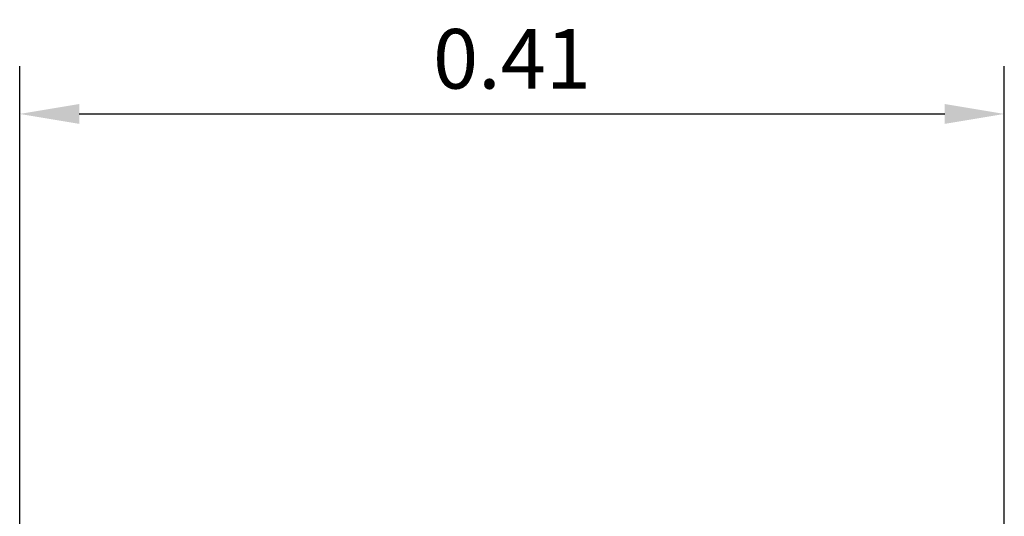
# Model space of a CAD drawing. Units: inches. Extents: x 0 to 2.35, y 0 to 1.78.
# Drawn here: x 0.43 to 0.84, y 0.79 to 1 of the extents above; entities that cross this region are included whole.
import ezdxf

# ---------------------------------------------------------------- set-up
doc = ezdxf.new("R2010")
doc.units = ezdxf.units.IN
doc.header["$MEASUREMENT"] = 0
doc.header["$PDSIZE"] = -1
doc.layers.add('DIM', color=8, linetype='Continuous')
doc.styles.get("Standard").update_dxf_attribs({"font": 'GOTHIC.TTF'})
doc.dimstyles.get("Standard").update_dxf_attribs({"dimtxt": 0.025, "dimasz": 0.025, "dimexe": 0.02, "dimexo": 0.02, "dimgap": 0.01, "dimtad": 1, "dimzin": 0, "dimdsep": 46, "dimtxsty": 'Standard', "dimcen": 0.09, "dimadec": 0, "dimazin": 0, "dimtfac": 1, "dimtmove": 0, "dimatfit": 3, "dimfxl": 1, "dimtolj": 1, "dimtzin": 0, "dimarcsym": 0})

# ---------------------------------------------------------------- blocks, each defined once
blk = doc.blocks.new('*D6')
at = {"layer": 'Defpoints', "color": 0}
for p in [(0.84489, 0.95839), (0.4319, 0.76254), (0.84489, 0.76332)]:
    blk.add_point(p, dxfattribs=at)
at = {"layer": 'DIM', "color": 0, "lineweight": -2}
for p, q in [((0.4319, 0.78254), (0.4319, 0.97839)), ((0.84489, 0.78332), (0.84489, 0.97839)), ((0.4569, 0.95839), (0.81989, 0.95839))]:
    blk.add_line(p, q, dxfattribs=at)
at = {"layer": 'DIM', "color": 0}
for points in [[(0.4569, 0.96255), (0.4569, 0.95422), (0.4319, 0.95839)], [(0.81989, 0.96255), (0.81989, 0.95422), (0.84489, 0.95839)]]:
    blk.add_solid(points, dxfattribs=at)
at = {"layer": 'DIM', "color": 0, "insert": (0.6384, 0.98152), "char_height": 0.025, "attachment_point": 5}
blk.add_mtext('\\A1;0.41', dxfattribs=at)

msp = doc.modelspace()

# ---------------------------------------------------------------- dimensions: what is measured, and where the dimension line sits
at = {"layer": 'DIM'}
dim = msp.add_linear_dim(base=(0.84489, 0.95839), p1=(0.4319, 0.76254), p2=(0.84489, 0.76332), dimstyle='Standard', dxfattribs=at)
dim.commit()
dim.dimension.update_dxf_attribs({"geometry": '*D6', "text_midpoint": (0.6384, 0.98152)})

doc.saveas('drawing.dxf')
